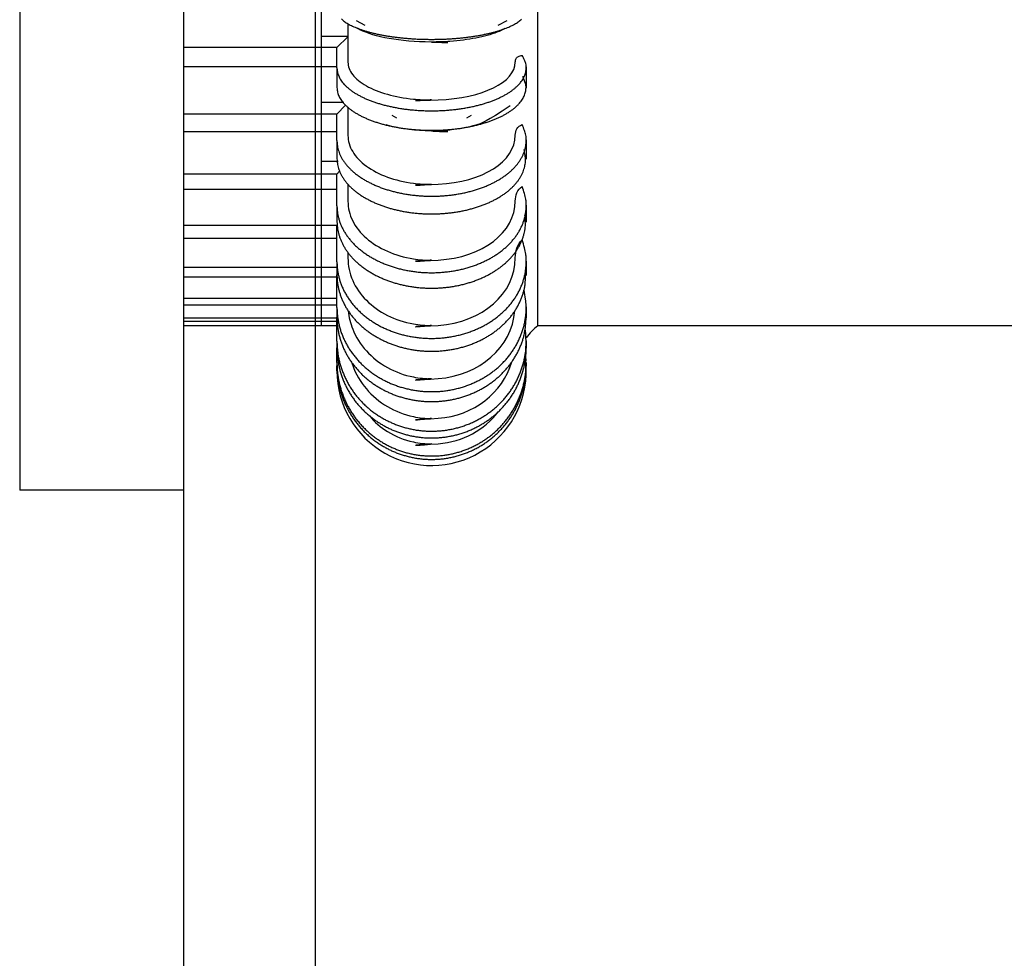
# Model space of a CAD drawing. Extents: x 80 to 1176, y 58 to 1034.
# Drawn here: x 536 to 545, y 565 to 573 of the extents above; entities that cross this region are included whole.
import ezdxf

# ---------------------------------------------------------------- set-up
doc = ezdxf.new("R2010")
doc.units = 0
doc.header["$MEASUREMENT"] = 0
doc.layers.add('6', color=7, linetype='CONTINUOUS')

msp = doc.modelspace()

# ---------------------------------------------------------------- linework, layer by layer
at = {"layer": '6', "color": 7, "linetype": 'Continuous'}
for p, q in [((537.3991, 297.1926), (537.3991, 593.1926)), ((538.5991, 593.1926), (538.5991, 562.2123)), ((538.6591, 570.6926), (538.6591, 579.6926)), ((535.8991, 575.1926), (535.8991, 569.1926)), ((540.6358, 570.6926), (540.6358, 575.1926)), ((539.0581, 573.438), (538.9778, 573.4821)), ((540.3504, 573.4821), (540.2701, 573.438)), ((538.8991, 573.4554), (538.8991, 573.1052)), ((538.8991, 573.3383), (538.6591, 573.3383)), ((538.7991, 573.2387), (538.8991, 573.3356)), ((538.7991, 573.2387), (537.3991, 573.2387)), ((538.7991, 573.0526), (538.7991, 573.2387)), ((538.7991, 573.0605), (537.3991, 573.0605)), ((538.7991, 573.0526), (538.7991, 572.8744)), ((540.5291, 573.0615), (540.5291, 572.8655)), ((538.8618, 572.737), (538.6591, 572.737)), ((538.7991, 572.6284), (538.8774, 572.7111)), ((538.8991, 572.6911), (538.8991, 572.4358)), ((538.7991, 572.6284), (537.3991, 572.6284)), ((538.7991, 572.3874), (538.7991, 572.6284)), ((539.3449, 572.5936), (539.3024, 572.6155)), ((540.0258, 572.6155), (539.9832, 572.5936)), ((538.7991, 572.4666), (537.3991, 572.4666)), ((538.7991, 572.3874), (538.7991, 572.2256)), ((540.5291, 572.3955), (540.5291, 572.2175)), ((538.8099, 572.1961), (538.6591, 572.1961)), ((538.7991, 572.0813), (537.3991, 572.0813)), ((538.7991, 572.0813), (538.8227, 572.1076)), ((538.7991, 571.7914), (538.7991, 572.0813)), ((538.8991, 571.9883), (538.8991, 571.8342)), ((538.7991, 571.9399), (537.3991, 571.9399)), ((538.7991, 571.7914), (538.7991, 571.65)), ((540.5291, 571.7985), (540.5291, 571.6429)), ((538.7991, 571.6108), (537.3991, 571.6108)), ((538.7991, 571.2791), (538.7991, 571.6108)), ((538.7991, 571.4932), (537.3991, 571.4932)), ((538.8991, 571.3645), (538.8991, 571.3153)), ((538.7991, 571.2791), (538.7991, 571.1615)), ((540.5291, 571.2849), (540.5291, 571.1556)), ((538.7991, 571.2284), (537.3991, 571.2284)), ((538.7991, 570.8631), (538.7991, 571.1615)), ((538.7991, 571.1376), (537.3991, 571.1376)), ((538.7991, 570.9437), (537.3991, 570.9437)), ((538.7991, 570.8819), (537.3991, 570.8819)), ((538.7991, 570.8631), (538.7991, 570.7723)), ((540.5291, 570.8677), (540.5291, 570.7678)), ((538.7991, 570.7636), (537.3991, 570.7636)), ((538.7991, 570.7323), (537.3991, 570.7323)), ((538.7991, 570.6926), (537.3991, 570.6926)), ((538.7991, 570.5538), (538.7991, 570.7723)), ((553.8991, 570.6926), (540.6358, 570.6926)), ((538.7991, 570.5538), (538.7991, 570.492)), ((540.5291, 570.5569), (540.5291, 570.4889)), ((538.7991, 570.3587), (538.7991, 570.492)), ((538.7991, 570.3587), (538.7991, 570.3274)), ((540.5291, 570.3602), (540.5291, 570.3258)), ((538.7991, 570.2826), (538.7991, 570.3274)), ((537.3991, 569.1926), (535.8991, 569.1926))]:
    msp.add_line(p, q, dxfattribs=at)
for points in [[(538.8397, 573.4992, 0.020683), (538.8525, 573.4877, 0.018326), (538.867, 573.4764, 0.016098), (538.8832, 573.4652, 0.014273), (538.9011, 573.4543, 0.012621), (538.9206, 573.4435, 0.011286), (538.9418, 573.4331, 0.01009), (538.9645, 573.423, 0.009114), (538.9886, 573.4132, 0.008246), (539.0141, 573.4038, 0.007525), (539.0408, 573.3948, 0.006889), (539.0688, 573.3863, 0.006351), (539.0978, 573.3781, 0.005875), (539.1277, 573.3705, 0.005458), (539.1586, 573.3633, 0.005111), (539.1901, 573.3566, 0.004806), (539.2223, 573.3504, 0.00451), (539.255, 573.3447, 0.004228), (539.288, 573.3395, 0.004082), (539.3215, 573.3347, 0.003907), (539.3559, 573.3304, 0.003755), (539.3912, 573.3265, 0.00372), (539.4274, 573.3231, 0.003648), (539.4645, 573.3201, 0.003611), (539.5022, 573.3176, 0.003567), (539.5406, 573.3156, 0.003545), (539.5794, 573.3142, 0.00352), (539.6186, 573.3133, 0.003517), (539.6582, 573.3129, 0.003514), (539.6978, 573.3131, 0.003527), (539.7375, 573.3139, 0.003545), (539.7771, 573.3152, 0.003576), (539.8165, 573.3171, 0.003617), (539.8555, 573.3195, 0.003667), (539.894, 573.3225, 0.003732), (539.932, 573.326, 0.003803), (539.9692, 573.3301, 0.003897), (540.0056, 573.3346, 0.003992), (540.0411, 573.3396, 0.004115), (540.0756, 573.3451, 0.004233), (540.109, 573.351, 0.0044), (540.1413, 573.3573, 0.004568), (540.1723, 573.3639, 0.004754), (540.2021, 573.3709, 0.004905), (540.2305, 573.3782, 0.005249), (540.2578, 573.3858, 0.005574), (540.2844, 573.3939, 0.005921), (540.3101, 573.4024, 0.00651), (540.3348, 573.4114, 0.007122), (540.3584, 573.4208, 0.007767), (540.3807, 573.4305, 0.00865), (540.4019, 573.4406, 0.009826), (540.4216, 573.4512, 0.010724), (540.4398, 573.4619, 0.011236), (540.4565, 573.4729, 0.013931), (540.4716, 573.4844, 0.019064), (540.4851, 573.4963, 0.017031)], [(538.7991, 573.0526), (538.8, 573.0342, 0.026857), (538.8029, 573.0157, 0.025577), (538.8078, 572.9971, 0.024456), (538.8147, 572.9783, 0.023989), (538.8237, 572.9596, 0.022825), (538.8348, 572.9409, 0.021415), (538.848, 572.9224, 0.019833), (538.8633, 572.9041, 0.018421), (538.8807, 572.8861, 0.016924), (538.9001, 572.8684, 0.015592), (538.9215, 572.8512, 0.01429), (538.9448, 572.8345, 0.013166), (538.9699, 572.8183, 0.012105), (538.9967, 572.8027, 0.011187), (539.0251, 572.7879, 0.010349), (539.055, 572.7737, 0.009618), (539.0863, 572.7603, 0.008957), (539.1187, 572.7477, 0.008363), (539.1522, 572.736, 0.007867), (539.1867, 572.7251, 0.007424), (539.2219, 572.7151, 0.006987), (539.2576, 572.7059, 0.006553), (539.2938, 572.6977, 0.006362), (539.3307, 572.6902, 0.006122), (539.3687, 572.6835, 0.005886), (539.4077, 572.6775, 0.005866), (539.4479, 572.6723, 0.005784), (539.4889, 572.668, 0.005735), (539.5306, 572.6646, 0.005679), (539.5731, 572.6621, 0.005665), (539.616, 572.6605, 0.005644), (539.6592, 572.6599, 0.005655), (539.7026, 572.6603, 0.005668), (539.7461, 572.6616, 0.005706), (539.7893, 572.664, 0.005756), (539.8323, 572.6674, 0.005822), (539.8748, 572.6717, 0.005911), (539.9166, 572.677, 0.006008), (539.9577, 572.6832, 0.006138), (539.9978, 572.6903, 0.006268), (540.0368, 572.6982, 0.006445), (540.0747, 572.7069, 0.006611), (540.1112, 572.7164, 0.006839), (540.1464, 572.7266, 0.007058), (540.1801, 572.7374, 0.007334), (540.2122, 572.7488, 0.007531), (540.2428, 572.7607, 0.008021), (540.2723, 572.7733, 0.008532), (540.3008, 572.7868, 0.009005), (540.3282, 572.801, 0.009832), (540.3543, 572.8159, 0.010709), (540.379, 572.8315, 0.011613), (540.4021, 572.8478, 0.012653), (540.4236, 572.8647, 0.013873), (540.4433, 572.8821, 0.015181), (540.4612, 572.9001, 0.016526), (540.477, 572.9184, 0.018235), (540.4909, 572.9372, 0.020244), (540.5026, 572.9563, 0.021497), (540.5123, 572.9755, 0.021709), (540.5198, 572.9948, 0.025167), (540.525, 573.0145, 0.031089), (540.5278, 573.0346, 0.025154), (540.5291, 573.0535, 0.010341), (540.5291, 573.0706, 0.034349), (540.5248, 573.0919, 0.056398), (540.5124, 573.1238, 0.026338), (540.4928, 573.1651, 0.013562)], [(538.7991, 572.8744), (538.8, 572.8562, 0.026566), (538.8028, 572.8379, 0.025314), (538.8076, 572.8194, 0.024224), (538.8143, 572.8009, 0.023777), (538.8232, 572.7824, 0.022647), (538.834, 572.7639, 0.021273), (538.847, 572.7456, 0.019727), (538.8619, 572.7274, 0.018343), (538.879, 572.7096, 0.016871), (538.8979, 572.6921, 0.01556), (538.9189, 572.675, 0.014273), (538.9417, 572.6583, 0.01316), (538.9664, 572.6423, 0.012107), (538.9927, 572.6268, 0.011194), (539.0206, 572.612, 0.010359), (539.0499, 572.5978, 0.009631), (539.0806, 572.5845, 0.008969), (539.1125, 572.5718, 0.008376), (539.1455, 572.5601, 0.007878), (539.1794, 572.5491, 0.007435), (539.2141, 572.539, 0.006996), (539.2494, 572.5297, 0.006568), (539.285, 572.5214, 0.006358), (539.3214, 572.5138, 0.006092), (539.3587, 572.507, 0.005868), (539.397, 572.5009, 0.005832), (539.4364, 572.4955, 0.00573), (539.4768, 572.491, 0.005688), (539.5179, 572.4873, 0.005635), (539.5597, 572.4845, 0.005613), (539.602, 572.4827, 0.005585), (539.6447, 572.4818, 0.005593), (539.6876, 572.4818, 0.005601), (539.7306, 572.4828, 0.005633), (539.7735, 572.4848, 0.005675), (539.8162, 572.4878, 0.005735), (539.8584, 572.4917, 0.005815), (539.9001, 572.4966, 0.005903), (539.941, 572.5024, 0.006023), (539.9812, 572.509, 0.006145), (540.0202, 572.5165, 0.006305), (540.0582, 572.5248, 0.006455), (540.095, 572.5339, 0.006675), (540.1304, 572.5436, 0.006894), (540.1644, 572.5541, 0.007126), (540.197, 572.565, 0.007293), (540.2279, 572.5766, 0.007762), (540.2576, 572.5887, 0.008195), (540.2863, 572.6016, 0.008634), (540.314, 572.6152, 0.009406), (540.3404, 572.6296, 0.010201), (540.3656, 572.6447, 0.011061), (540.3892, 572.6604, 0.012044), (540.4113, 572.6768, 0.013186), (540.4317, 572.6938, 0.014411), (540.4504, 572.7112, 0.01569), (540.4671, 572.7292, 0.017327), (540.4819, 572.7475, 0.019276), (540.4946, 572.7662, 0.020523), (540.5053, 572.7851, 0.020805), (540.5138, 572.8041, 0.024289), (540.5202, 572.8235, 0.030317), (540.5242, 572.8433, 0.024736), (540.5266, 572.8621, 0.010118), (540.5277, 572.879, 0.034332), (540.5246, 572.9003, 0.057505), (540.5142, 572.9322, 0.027147), (540.4971, 572.9736, 0.014012)], [(538.7991, 572.3875), (538.8, 572.3637, 0.020765), (538.8029, 572.3397, 0.019945), (538.8078, 572.3156, 0.019393), (538.8147, 572.2913, 0.019462), (538.8237, 572.2671, 0.019076), (538.8348, 572.2429, 0.018481), (538.848, 572.2189, 0.017734), (538.8633, 572.1952, 0.017051), (538.8807, 572.1719, 0.016231), (538.9001, 572.149, 0.015449), (538.9215, 572.1267, 0.014616), (538.9448, 572.1051, 0.013852), (538.9699, 572.0841, 0.013083), (538.9967, 572.064, 0.012375), (539.0251, 572.0447, 0.0117), (539.055, 572.0264, 0.011079), (539.0863, 572.0091, 0.010498), (539.1187, 571.9928, 0.009946), (539.1522, 571.9776, 0.009484), (539.1867, 571.9635, 0.009054), (539.2219, 571.9505, 0.00861), (539.2576, 571.9386, 0.008146), (539.2938, 571.9279, 0.00797), (539.3307, 571.9183, 0.00772), (539.3687, 571.9096, 0.007468), (539.4077, 571.9018, 0.007478), (539.4479, 571.8952, 0.007407), (539.4889, 571.8895, 0.00737), (539.5306, 571.8851, 0.00732), (539.5731, 571.8818, 0.007317), (539.616, 571.8798, 0.007301), (539.6592, 571.879, 0.00732), (539.7026, 571.8795, 0.007339), (539.7461, 571.8813, 0.007383), (539.7893, 571.8844, 0.007437), (539.8323, 571.8887, 0.007507), (539.8748, 571.8943, 0.0076), (539.9166, 571.9012, 0.007697), (539.9577, 571.9092, 0.007828), (539.9978, 571.9184, 0.007953), (540.0368, 571.9287, 0.008125), (540.0747, 571.94, 0.008277), (540.1112, 571.9522, 0.008492), (540.1464, 571.9654, 0.008686), (540.1801, 571.9794, 0.008929), (540.2122, 571.9941, 0.009067), (540.2428, 572.0096, 0.009533), (540.2723, 572.0259, 0.009999), (540.3008, 572.0433, 0.010383), (540.3282, 572.0617, 0.011138), (540.3543, 572.081, 0.011883), (540.379, 572.1012, 0.012603), (540.4021, 572.1223, 0.013383), (540.4236, 572.1441, 0.01428), (540.4433, 572.1667, 0.015148), (540.4612, 572.19, 0.015972), (540.477, 572.2138, 0.017015), (540.4909, 572.2381, 0.018233), (540.5026, 572.2628, 0.01866), (540.5123, 572.2877, 0.018248), (540.5198, 572.3127, 0.020526), (540.525, 572.3382, 0.024669), (540.5278, 572.3642, 0.019576), (540.5291, 572.3886, 0.008002), (540.5291, 572.4108, 0.02653), (540.5248, 572.4384, 0.044245), (540.5124, 572.4797, 0.021457), (540.4928, 572.5331, 0.01131)], [(538.7991, 572.2256), (538.7999, 572.2028, 0.019909), (538.8026, 572.1798, 0.01915), (538.8071, 572.1566, 0.018654), (538.8134, 572.1334, 0.018736), (538.8217, 572.1101, 0.018402), (538.8319, 572.0868, 0.017876), (538.8441, 572.0638, 0.017207), (538.8582, 572.0409, 0.016594), (538.8742, 572.0184, 0.015846), (538.8921, 571.9962, 0.015129), (538.9119, 571.9746, 0.014357), (538.9334, 571.9535, 0.013644), (538.9567, 571.933, 0.012918), (538.9816, 571.9133, 0.012249), (539.008, 571.8943, 0.0116), (539.0359, 571.8761, 0.011002), (539.0651, 571.8589, 0.01044), (539.0954, 571.8425, 0.009912), (539.1269, 571.8271, 0.009445), (539.1593, 571.8128, 0.009001), (539.1925, 571.7994, 0.008593), (539.2264, 571.7871, 0.008196), (539.2608, 571.7759, 0.007898), (539.2956, 571.7656, 0.007539), (539.3311, 571.7564, 0.007379), (539.3674, 571.748, 0.007288), (539.4049, 571.7406, 0.007102), (539.4434, 571.734, 0.007118), (539.4826, 571.7285, 0.007091), (539.5226, 571.724, 0.007053), (539.5633, 571.7207, 0.007008), (539.6043, 571.7184, 0.00702), (539.6458, 571.7173, 0.00702), (539.6875, 571.7174, 0.007044), (539.7292, 571.7187, 0.00707), (539.7708, 571.7211, 0.007119), (539.8122, 571.7247, 0.007179), (539.8533, 571.7295, 0.00725), (539.8938, 571.7355, 0.007344), (539.9337, 571.7425, 0.00744), (539.9728, 571.7507, 0.007568), (540.0109, 571.7599, 0.007688), (540.0481, 571.7701, 0.007854), (540.0841, 571.7812, 0.007999), (540.1189, 571.7932, 0.0082), (540.1524, 571.806, 0.008376), (540.1845, 571.8195, 0.008612), (540.2152, 571.8338, 0.008751), (540.2445, 571.8487, 0.009213), (540.2727, 571.8644, 0.009737), (540.3, 571.8811, 0.01015), (540.3263, 571.8986, 0.010859), (540.3513, 571.9171, 0.011585), (540.375, 571.9364, 0.012314), (540.3972, 571.9565, 0.013037), (540.4179, 571.9773, 0.013802), (540.4369, 571.9988, 0.014777), (540.4542, 572.0209, 0.01596), (540.4696, 572.0436, 0.016452), (540.4832, 572.0667, 0.016237), (540.4949, 572.0901, 0.018593), (540.5045, 572.1141, 0.022907), (540.5119, 572.1388, 0.01841), (540.5176, 572.1623, 0.007286), (540.5218, 572.1836, 0.025931), (540.5227, 572.2107, 0.045167), (540.5183, 572.2519, 0.022385), (540.5092, 572.3055, 0.011846)], [(538.7991, 571.7914), (538.8, 571.7628, 0.01727), (538.8029, 571.734, 0.016654), (538.8078, 571.7049, 0.01632), (538.8147, 571.6757, 0.01656), (538.8237, 571.6466, 0.016475), (538.8348, 571.6175, 0.016234), (538.848, 571.5887, 0.015887), (538.8633, 571.5601, 0.015588), (538.8807, 571.5321, 0.015168), (538.9001, 571.5046, 0.014748), (538.9215, 571.4777, 0.014264), (538.9448, 571.4517, 0.013798), (538.9699, 571.4265, 0.013301), (538.9967, 571.4023, 0.012818), (539.0251, 571.3791, 0.012341), (539.055, 571.3571, 0.011876), (539.0863, 571.3362, 0.011428), (539.1187, 571.3166, 0.010975), (539.1522, 571.2983, 0.0106), (539.1867, 571.2813, 0.010232), (539.2219, 571.2657, 0.009831), (539.2576, 571.2515, 0.009384), (539.2938, 571.2386, 0.009256), (539.3307, 571.227, 0.009028), (539.3687, 571.2165, 0.008788), (539.4077, 571.2072, 0.008847), (539.4479, 571.1992, 0.008804), (539.4889, 571.1924, 0.008794), (539.5306, 571.1871, 0.008762), (539.5731, 571.1831, 0.008779), (539.616, 571.1807, 0.008774), (539.6592, 571.1797, 0.008805), (539.7026, 571.1804, 0.008828), (539.7461, 571.1825, 0.008875), (539.7893, 571.1862, 0.008927), (539.8323, 571.1914, 0.008991), (539.8748, 571.1982, 0.009073), (539.9166, 571.2064, 0.009153), (539.9577, 571.2161, 0.009264), (539.9978, 571.2271, 0.00936), (540.0368, 571.2395, 0.009499), (540.0747, 571.253, 0.009607), (540.1112, 571.2678, 0.009772), (540.1464, 571.2837, 0.009905), (540.1801, 571.3005, 0.010077), (540.2122, 571.3182, 0.010122), (540.2428, 571.3368, 0.010513), (540.2723, 571.3565, 0.010884), (540.3008, 571.3774, 0.011139), (540.3282, 571.3995, 0.011769), (540.3543, 571.4227, 0.01234), (540.379, 571.447, 0.012856), (540.4021, 571.4724, 0.013383), (540.4236, 571.4987, 0.013997), (540.4433, 571.5259, 0.01453), (540.4612, 571.5538, 0.014999), (540.477, 571.5825, 0.01563), (540.4909, 571.6117, 0.016402), (540.5026, 571.6414, 0.016443), (540.5123, 571.6714, 0.015807), (540.5198, 571.7015, 0.017511), (540.525, 571.7321, 0.020766), (540.5278, 571.7634, 0.01633), (540.5291, 571.7928, 0.006658), (540.5291, 571.8194, 0.022054), (540.5248, 571.8527, 0.037046), (540.5124, 571.9024, 0.018294), (540.4928, 571.9666, 0.009757)], [(538.7991, 571.65), (538.7999, 571.623, 0.016225), (538.8025, 571.5959, 0.015671), (538.8068, 571.5686, 0.015385), (538.8129, 571.5411, 0.015612), (538.8209, 571.5136, 0.015554), (538.8307, 571.4862, 0.015361), (538.8424, 571.4589, 0.015074), (538.8559, 571.4319, 0.014831), (538.8713, 571.4053, 0.014476), (538.8885, 571.3791, 0.014122), (538.9076, 571.3534, 0.013703), (538.9283, 571.3284, 0.0133), (538.9507, 571.304, 0.012861), (538.9747, 571.2805, 0.012435), (539.0002, 571.2578, 0.012001), (539.0271, 571.2361, 0.011577), (539.0554, 571.2154, 0.011169), (539.0848, 571.1957, 0.010765), (539.1153, 571.1772, 0.010391), (539.1467, 571.1598, 0.010011), (539.179, 571.1436, 0.009684), (539.2119, 571.1285, 0.009358), (539.2455, 571.1147, 0.009045), (539.2795, 571.1021, 0.008668), (539.3139, 571.0907, 0.008572), (539.3491, 571.0803, 0.00845), (539.3853, 571.071, 0.008241), (539.4225, 571.0626, 0.008309), (539.4606, 571.0555, 0.008304), (539.4994, 571.0495, 0.008281), (539.5389, 571.0448, 0.008244), (539.579, 571.0413, 0.008268), (539.6194, 571.0391, 0.008269), (539.6602, 571.0383, 0.008294), (539.7011, 571.0389, 0.008313), (539.742, 571.0408, 0.008356), (539.7827, 571.0441, 0.008401), (539.8233, 571.0488, 0.008457), (539.8634, 571.0548, 0.008526), (539.903, 571.0621, 0.008594), (539.942, 571.0708, 0.00869), (539.9801, 571.0806, 0.008776), (540.0174, 571.0917, 0.008889), (540.0537, 571.1039, 0.008973), (540.0888, 571.1171, 0.009128), (540.1228, 571.1314, 0.009265), (540.1555, 571.1466, 0.009373), (540.1869, 571.1627, 0.009393), (540.2168, 571.1795, 0.009728), (540.2455, 571.1971, 0.009987), (540.2732, 571.2157, 0.010266), (540.3, 571.2354, 0.010808), (540.3257, 571.2561, 0.011265), (540.3503, 571.2779, 0.011797), (540.3736, 571.3006, 0.012273), (540.3955, 571.3243, 0.012733), (540.4159, 571.3488, 0.013351), (540.4347, 571.3741, 0.014161), (540.4519, 571.4002, 0.014303), (540.4673, 571.4268, 0.013864), (540.4809, 571.4538, 0.015655), (540.4927, 571.4817, 0.019057), (540.5024, 571.5106, 0.015069), (540.5104, 571.5381, 0.005805), (540.5166, 571.5631, 0.0212), (540.5203, 571.5952, 0.037031), (540.5203, 571.6444, 0.018517), (540.517, 571.7086, 0.009858)], [(538.7991, 571.2791), (538.8, 571.2464, 0.015098), (538.8029, 571.2134, 0.01459), (538.8078, 571.1801, 0.014358), (538.8147, 571.1468, 0.014656), (538.8237, 571.1134, 0.014702), (538.8348, 571.0801, 0.014626), (538.848, 571.0471, 0.01448), (538.8633, 571.0145, 0.014382), (538.8807, 570.9824, 0.014187), (538.9001, 570.9509, 0.013986), (538.9215, 570.9202, 0.013728), (538.9448, 570.8904, 0.01347), (538.9699, 570.8616, 0.013178), (538.9967, 570.8339, 0.012876), (539.0251, 570.8074, 0.012571), (539.055, 570.7821, 0.012253), (539.0863, 570.7583, 0.011941), (539.1187, 570.7359, 0.011598), (539.1522, 570.7149, 0.011325), (539.1867, 570.6955, 0.011038), (539.2219, 570.6776, 0.010705), (539.2576, 570.6613, 0.010299), (539.2938, 570.6466, 0.010236), (539.3307, 570.6333, 0.010049), (539.3687, 570.6214, 0.00984), (539.4077, 570.6107, 0.009956), (539.4479, 570.6015, 0.009954), (539.4889, 570.5938, 0.00998), (539.5306, 570.5877, 0.009975), (539.5731, 570.5832, 0.010018), (539.616, 570.5804, 0.010029), (539.6592, 570.5793, 0.010072), (539.7026, 570.58, 0.010099), (539.7461, 570.5824, 0.010147), (539.7893, 570.5867, 0.01019), (539.8323, 570.5926, 0.010241), (539.8748, 570.6004, 0.010301), (539.9166, 570.6098, 0.010354), (539.9577, 570.6208, 0.010429), (539.9978, 570.6335, 0.010482), (540.0368, 570.6476, 0.01057), (540.0747, 570.6632, 0.010617), (540.1112, 570.6801, 0.010715), (540.1464, 570.6982, 0.010771), (540.1801, 570.7174, 0.010857), (540.2122, 570.7377, 0.010803), (540.2428, 570.759, 0.011103), (540.2723, 570.7815, 0.01137), (540.3008, 570.8054, 0.0115), (540.3282, 570.8307, 0.012004), (540.3543, 570.8573, 0.01242), (540.379, 570.8851, 0.012767), (540.4021, 570.9141, 0.013102), (540.4236, 570.9442, 0.013513), (540.4433, 570.9753, 0.013823), (540.4612, 571.0073, 0.014074), (540.477, 571.04, 0.014463), (540.4909, 571.0735, 0.014986), (540.5026, 571.1075, 0.014842), (540.5123, 571.1418, 0.014129), (540.5198, 571.1762, 0.01552), (540.525, 571.2112, 0.018272), (540.5278, 571.247, 0.014299), (540.5291, 571.2807, 0.005821), (540.5291, 571.3112, 0.019275), (540.5248, 571.3492, 0.032502), (540.5124, 571.4061, 0.016209), (540.4928, 571.4796, 0.008701)], [(538.7991, 571.1615), (538.7999, 571.1311, 0.013977), (538.8024, 571.1006, 0.013529), (538.8066, 571.0697, 0.013335), (538.8125, 571.0387, 0.013602), (538.8202, 571.0077, 0.013653), (538.8298, 570.9768, 0.013604), (538.8411, 570.946, 0.013494), (538.8543, 570.9155, 0.013429), (538.8693, 570.8854, 0.013279), (538.886, 570.8558, 0.013126), (538.9045, 570.8267, 0.012919), (538.9247, 570.7983, 0.012715), (538.9465, 570.7708, 0.012475), (538.9699, 570.744, 0.01223), (538.9947, 570.7183, 0.011969), (539.021, 570.6935, 0.011699), (539.0485, 570.6699, 0.011434), (539.0772, 570.6474, 0.011156), (539.107, 570.6262, 0.01089), (539.1378, 570.6062, 0.010597), (539.1694, 570.5875, 0.010362), (539.2017, 570.5701, 0.010115), (539.2346, 570.5541, 0.009838), (539.268, 570.5394, 0.009489), (539.3017, 570.5261, 0.009445), (539.3361, 570.514, 0.009315), (539.3714, 570.503, 0.009129), (539.4077, 570.4931, 0.009239), (539.445, 570.4846, 0.009253), (539.4829, 570.4772, 0.009267), (539.5216, 570.4713, 0.009256), (539.5609, 570.4667, 0.009296), (539.6006, 570.4636, 0.009306), (539.6406, 570.462, 0.009341), (539.6809, 570.4619, 0.009361), (539.7213, 570.4632, 0.009401), (539.7615, 570.4662, 0.009435), (539.8017, 570.4706, 0.009478), (539.8415, 570.4766, 0.009525), (539.8808, 570.484, 0.009569), (539.9196, 570.493, 0.00963), (539.9577, 570.5033, 0.009676), (539.995, 570.515, 0.009745), (540.0313, 570.5279, 0.009785), (540.0667, 570.5422, 0.009871), (540.101, 570.5575, 0.009923), (540.134, 570.574, 0.009989), (540.1658, 570.5915, 0.010001), (540.1963, 570.6099, 0.010131), (540.2255, 570.6291, 0.010141), (540.2535, 570.6493, 0.010397), (540.2805, 570.6706, 0.01075), (540.3066, 570.6931, 0.010949), (540.3318, 570.7168, 0.011388), (540.3558, 570.7417, 0.01173), (540.3785, 570.7675, 0.011985), (540.3999, 570.7944, 0.012383), (540.4198, 570.8222, 0.012983), (540.4382, 570.851, 0.012938), (540.4549, 570.8804, 0.01239), (540.47, 570.9104, 0.013859), (540.4833, 570.9414, 0.016728), (540.4947, 570.9738, 0.013065), (540.5044, 571.0045, 0.004932), (540.5122, 571.0325, 0.018333), (540.518, 571.0687, 0.031897), (540.5214, 571.1244, 0.015927), (540.5226, 571.1974, 0.00848)], [(538.7991, 570.8631), (538.8, 570.828, 0.013336), (538.8027, 570.7927, 0.012909), (538.8073, 570.757, 0.012741), (538.8139, 570.7212, 0.013045), (538.8224, 570.6854, 0.013148), (538.8329, 570.6498, 0.01316), (538.8454, 570.6143, 0.013123), (538.8599, 570.5792, 0.013138), (538.8764, 570.5447, 0.013079), (538.8948, 570.5107, 0.013016), (538.9151, 570.4776, 0.012908), (538.9372, 570.4453, 0.012798), (538.9611, 570.414, 0.012658), (538.9866, 570.3839, 0.012501), (539.0138, 570.355, 0.012337), (539.0423, 570.3273, 0.01215), (539.0722, 570.3011, 0.011963), (539.1032, 570.2763, 0.011738), (539.1354, 570.2531, 0.011563), (539.1685, 570.2314, 0.011357), (539.2024, 570.2114, 0.011123), (539.2369, 570.1929, 0.010831), (539.2719, 570.1762, 0.010743), (539.3074, 570.161, 0.010506), (539.3437, 570.1472, 0.010421), (539.3809, 570.1349, 0.010516), (539.4193, 570.1239, 0.010458), (539.4586, 570.1145, 0.010579), (539.4988, 570.1066, 0.010639), (539.5396, 570.1004, 0.010686), (539.581, 570.096, 0.0107), (539.6228, 570.0933, 0.010766), (539.665, 570.0924, 0.010798), (539.7073, 570.0934, 0.010843), (539.7496, 570.0962, 0.010872), (539.7917, 570.1008, 0.01091), (539.8335, 570.1074, 0.010942), (539.8749, 570.1156, 0.010966), (539.9156, 570.1257, 0.011001), (539.9556, 570.1375, 0.011015), (539.9947, 570.151, 0.011044), (540.0329, 570.166, 0.01103), (540.0699, 570.1825, 0.011075), (540.1057, 570.2004, 0.011081), (540.1401, 570.2197, 0.011061), (540.1732, 570.24, 0.010963), (540.2047, 570.2615, 0.011088), (540.2349, 570.2841, 0.011042), (540.264, 570.3079, 0.011143), (540.292, 570.333, 0.011442), (540.319, 570.3597, 0.011581), (540.3449, 570.3877, 0.011891), (540.3695, 570.4171, 0.012151), (540.3926, 570.4477, 0.012401), (540.4142, 570.4795, 0.012561), (540.4343, 570.5123, 0.012717), (540.4525, 570.5462, 0.012992), (540.469, 570.5809, 0.013403), (540.4835, 570.6165, 0.013197), (540.4961, 570.6525, 0.012514), (540.5068, 570.6889, 0.013759), (540.5153, 570.7261, 0.01626), (540.5216, 570.7645, 0.012662), (540.5262, 570.8007, 0.005013), (540.5294, 570.8336, 0.017276), (540.529, 570.8751, 0.029445), (540.5227, 570.9379, 0.014732), (540.5111, 571.0195, 0.007903)], [(538.7991, 570.7723), (538.7999, 570.7394, 0.012479), (538.8023, 570.7063, 0.012095), (538.8063, 570.6729, 0.01195), (538.8121, 570.6393, 0.012223), (538.8195, 570.6057, 0.01232), (538.8287, 570.5722, 0.012338), (538.8397, 570.5388, 0.012314), (538.8525, 570.5057, 0.012339), (538.867, 570.473, 0.012297), (538.8832, 570.4408, 0.012255), (538.9011, 570.4092, 0.012171), (538.9206, 570.3783, 0.012089), (538.9418, 570.3483, 0.011976), (538.9645, 570.3191, 0.011854), (538.9886, 570.2909, 0.011716), (539.0141, 570.2638, 0.011561), (539.0408, 570.2379, 0.011409), (539.0688, 570.2132, 0.011234), (539.0978, 570.1897, 0.011064), (539.1277, 570.1676, 0.010856), (539.1586, 570.1469, 0.010705), (539.1901, 570.1276, 0.010531), (539.2223, 570.1097, 0.01031), (539.255, 570.0932, 0.01002), (539.288, 570.0783, 0.010003), (539.3215, 570.0646, 0.009856), (539.3559, 570.0522, 0.009728), (539.3912, 570.0409, 0.009859), (539.4274, 570.031, 0.009871), (539.4645, 570.0224, 0.00994), (539.5022, 570.0152, 0.00997), (539.5406, 570.0095, 0.010026), (539.5794, 570.0053, 0.010046), (539.6186, 570.0027, 0.010099), (539.6582, 570.0016, 0.010125), (539.6978, 570.0022, 0.010167), (539.7375, 570.0044, 0.010193), (539.7771, 570.0082, 0.010227), (539.8165, 570.0137, 0.010255), (539.8555, 570.0207, 0.010279), (539.894, 570.0294, 0.010308), (539.932, 570.0395, 0.010321), (539.9692, 570.0512, 0.010351), (540.0056, 570.0642, 0.010355), (540.0411, 570.0787, 0.010379), (540.0756, 570.0944, 0.010358), (540.109, 570.1114, 0.010394), (540.1413, 570.1295, 0.010396), (540.1723, 570.1487, 0.010369), (540.2021, 570.1688, 0.010238), (540.2305, 570.1898, 0.010426), (540.2578, 570.2119, 0.010508), (540.2844, 570.2352, 0.010526), (540.3101, 570.2598, 0.010881), (540.3348, 570.2856, 0.011087), (540.3584, 570.3126, 0.011229), (540.3807, 570.3408, 0.011501), (540.4019, 570.37, 0.011957), (540.4216, 570.4003, 0.011803), (540.4398, 570.4314, 0.011213), (540.4565, 570.4631, 0.012477), (540.4716, 570.4961, 0.014993), (540.4851, 570.5306, 0.011601), (540.4967, 570.5634, 0.004287), (540.5064, 570.5935, 0.016286), (540.5147, 570.6325, 0.028266), (540.5223, 570.693, 0.014065), (540.5291, 570.7723, 0.007475)], [(538.7991, 570.5538), (538.7999, 570.5171, 0.012229), (538.8025, 570.4802, 0.01185), (538.807, 570.4429, 0.011714), (538.8132, 570.4055, 0.012011), (538.8214, 570.368, 0.012138), (538.8315, 570.3307, 0.012188), (538.8435, 570.2936, 0.012203), (538.8574, 570.2569, 0.012271), (538.8732, 570.2206, 0.012279), (538.8909, 570.185, 0.012288), (538.9104, 570.1501, 0.012261), (538.9316, 570.1162, 0.012233), (538.9546, 570.0832, 0.01218), (538.9792, 570.0513, 0.012112), (539.0053, 570.0207, 0.012035), (539.0328, 569.9914, 0.011933), (539.0616, 569.9635, 0.011835), (539.0917, 569.937, 0.011698), (539.1228, 569.9121, 0.011589), (539.1548, 569.8888, 0.011433), (539.1877, 569.8671, 0.011299), (539.2213, 569.8471, 0.011118), (539.2554, 569.8287, 0.010996), (539.29, 569.812, 0.010738), (539.3251, 569.7969, 0.010773), (539.361, 569.7833, 0.010825), (539.398, 569.771, 0.010723), (539.436, 569.7602, 0.010925), (539.4749, 569.7511, 0.011038), (539.5145, 569.7435, 0.011098), (539.5547, 569.7377, 0.011126), (539.5954, 569.7337, 0.011216), (539.6365, 569.7316, 0.011259), (539.6779, 569.7312, 0.011311), (539.7193, 569.7328, 0.011337), (539.7607, 569.7363, 0.011373), (539.8019, 569.7416, 0.011392), (539.8428, 569.7489, 0.011403), (539.8832, 569.758, 0.011411), (539.923, 569.7688, 0.011398), (539.962, 569.7815, 0.011397), (540.0002, 569.7958, 0.011363), (540.0374, 569.8117, 0.011346), (540.0735, 569.8291, 0.011277), (540.1084, 569.848, 0.011262), (540.1421, 569.8682, 0.011205), (540.1744, 569.8896, 0.011127), (540.2054, 569.9121, 0.010924), (540.2349, 569.9357, 0.011075), (540.2633, 569.9605, 0.011137), (540.2908, 569.9868, 0.011083), (540.3173, 570.0145, 0.011382), (540.3428, 570.0438, 0.011581), (540.367, 570.0743, 0.01175), (540.3898, 570.1062, 0.011833), (540.4112, 570.1392, 0.01193), (540.4311, 570.1734, 0.012136), (540.4493, 570.2087, 0.012482), (540.4657, 570.2449, 0.012236), (540.4804, 570.2817, 0.011561), (540.4932, 570.3191, 0.01271), (540.5041, 570.3575, 0.015043), (540.5129, 570.3973, 0.011648), (540.52, 570.435, 0.004503), (540.5254, 570.4693, 0.015998), (540.528, 570.513, 0.027362), (540.5264, 570.5797, 0.01366), (540.5209, 570.6666, 0.007308)], [(538.7991, 570.492), (538.7999, 570.4566, 0.011774), (538.8023, 570.421, 0.011417), (538.8064, 570.3851, 0.011292), (538.8122, 570.349, 0.01157), (538.8198, 570.3129, 0.01169), (538.8292, 570.2769, 0.01174), (538.8403, 570.2411, 0.011757), (538.8532, 570.2055, 0.011825), (538.8679, 570.1704, 0.011837), (538.8843, 570.1358, 0.011851), (538.9025, 570.1019, 0.011831), (538.9223, 570.0688, 0.011812), (538.9437, 570.0366, 0.011768), (538.9667, 570.0053, 0.011713), (538.9911, 569.9752, 0.011647), (539.0169, 569.9462, 0.011558), (539.044, 569.9184, 0.011474), (539.0722, 569.892, 0.011362), (539.1016, 569.867, 0.011255), (539.1318, 569.8435, 0.011102), (539.163, 569.8214, 0.011007), (539.1948, 569.8009, 0.010881), (539.2274, 569.7819, 0.010704), (539.2603, 569.7644, 0.01044), (539.2936, 569.7486, 0.010483), (539.3275, 569.7342, 0.010395), (539.3623, 569.721, 0.010283), (539.398, 569.7092, 0.010469), (539.4346, 569.6988, 0.010534), (539.472, 569.6898, 0.010622), (539.5101, 569.6825, 0.01067), (539.5489, 569.6766, 0.010753), (539.5881, 569.6725, 0.010792), (539.6276, 569.67, 0.010856), (539.6675, 569.6693, 0.010887), (539.7074, 569.6703, 0.010932), (539.7474, 569.6732, 0.010955), (539.7872, 569.6777, 0.01098), (539.8267, 569.684, 0.010994), (539.8659, 569.692, 0.010998), (539.9045, 569.7018, 0.011003), (539.9425, 569.7131, 0.010986), (539.9798, 569.7261, 0.010981), (540.0162, 569.7406, 0.010943), (540.0517, 569.7565, 0.010926), (540.0861, 569.7739, 0.010862), (540.1194, 569.7925, 0.01084), (540.1515, 569.8123, 0.010774), (540.1823, 569.8333, 0.010716), (540.2118, 569.8552, 0.010536), (540.24, 569.8782, 0.010683), (540.2672, 569.9023, 0.010798), (540.2936, 569.9278, 0.010782), (540.3191, 569.9547, 0.011085), (540.3435, 569.983, 0.011248), (540.3667, 570.0124, 0.01132), (540.3887, 570.0431, 0.01152), (540.4094, 570.075, 0.011909), (540.4285, 570.1079, 0.011691), (540.4462, 570.1417, 0.011049), (540.4622, 570.1761, 0.01222), (540.4765, 570.2119, 0.014584), (540.4892, 570.2492, 0.011236), (540.5, 570.2847, 0.004172), (540.5089, 570.3171, 0.015655), (540.5162, 570.3592, 0.026957), (540.522, 570.4241, 0.01337), (540.5264, 570.5094, 0.007103)], [(538.7991, 570.3587), (538.7999, 570.3213, 0.011556), (538.8024, 570.2836, 0.011205), (538.8067, 570.2456, 0.011087), (538.8127, 570.2074, 0.011375), (538.8206, 570.1692, 0.011508), (538.8303, 570.1311, 0.011574), (538.8419, 570.0933, 0.011613), (538.8553, 570.0557, 0.011704), (538.8705, 570.0187, 0.011743), (538.8876, 569.9822, 0.011785), (538.9064, 569.9465, 0.011797), (538.9269, 569.9117, 0.01181), (538.9491, 569.8778, 0.011803), (538.9728, 569.845, 0.011781), (538.9981, 569.8135, 0.011752), (539.0248, 569.7832, 0.011697), (539.0527, 569.7543, 0.011649), (539.0819, 569.7268, 0.011566), (539.1121, 569.7009, 0.011497), (539.1433, 569.6765, 0.011376), (539.1753, 569.6538, 0.011303), (539.208, 569.6327, 0.011191), (539.2413, 569.6133, 0.011057), (539.2751, 569.5956, 0.010806), (539.3092, 569.5795, 0.010894), (539.3441, 569.5649, 0.0109), (539.38, 569.5517, 0.010794), (539.4168, 569.54, 0.011029), (539.4546, 569.5298, 0.011155), (539.4931, 569.5212, 0.011241), (539.5323, 569.5143, 0.011289), (539.572, 569.5092, 0.011393), (539.6122, 569.5059, 0.011446), (539.6527, 569.5044, 0.01151), (539.6933, 569.5048, 0.011541), (539.734, 569.5071, 0.01158), (539.7746, 569.5113, 0.011596), (539.815, 569.5174, 0.011605), (539.855, 569.5254, 0.011603), (539.8945, 569.5352, 0.011581), (539.9334, 569.5468, 0.011564), (539.9716, 569.5601, 0.011518), (540.0088, 569.5751, 0.011477), (540.0451, 569.5917, 0.011388), (540.0804, 569.6098, 0.011353), (540.1145, 569.6293, 0.011279), (540.1473, 569.6501, 0.011162), (540.1789, 569.6721, 0.010966), (540.209, 569.6952, 0.011011), (540.2379, 569.7193, 0.010894), (540.2657, 569.7449, 0.010871), (540.2927, 569.7717, 0.011062), (540.3186, 569.8002, 0.011117), (540.3436, 569.83, 0.011312), (540.3673, 569.8612, 0.0114), (540.3898, 569.8937, 0.011442), (540.4108, 569.9274, 0.011599), (540.4303, 569.9623, 0.011924), (540.4483, 569.9982, 0.011661), (540.4646, 570.035, 0.010989), (540.4791, 570.0723, 0.012087), (540.4919, 570.1109, 0.01433), (540.5027, 570.151, 0.011043), (540.5119, 570.1891, 0.004181), (540.5191, 570.2238, 0.015248), (540.5242, 570.2684, 0.026119), (540.5266, 570.337, 0.012989), (540.5263, 570.4266, 0.006925)], [(540.5234, 570.3982), (540.5238, 570.4013, 0.000995), (540.5242, 570.4045, 0.000996), (540.5245, 570.4076, 0.000997), (540.5248, 570.4107, 0.000996), (540.5252, 570.4139, 0.000996), (540.5255, 570.417, 0.000995), (540.5258, 570.4201, 0.000995), (540.526, 570.4233, 0.000995), (540.5263, 570.4264, 0.000995), (540.5266, 570.4295, 0.000994), (540.5268, 570.4326, 0.000994), (540.5271, 570.4358, 0.000993), (540.5273, 570.4389, 0.000993), (540.5275, 570.442, 0.000995), (540.5277, 570.4452, 0.000992), (540.5279, 570.4483, 0.000986), (540.528, 570.4514, 0.000994), (540.5282, 570.4545, 0.001013), (540.5283, 570.4577, 0.000984), (540.5285, 570.4608, 0.000919), (540.5286, 570.4639, 0.001013), (540.5287, 570.467, 0.001206), (540.5288, 570.4703, 0.000917), (540.5289, 570.4733, 0.000318), (540.5289, 570.476, 0.00129), (540.529, 570.4795, 0.002217), (540.529, 570.4849, 0.001086), (540.5291, 570.492, 0.000576)], [(538.7991, 570.3274), (538.7999, 570.2908, 0.011297), (538.8023, 570.2539, 0.010959), (538.8064, 570.2168, 0.010846), (538.8121, 570.1794, 0.011122), (538.8197, 570.1421, 0.011251), (538.8289, 570.1048, 0.011316), (538.84, 570.0677, 0.011354), (538.8528, 570.0309, 0.011443), (538.8674, 569.9945, 0.011482), (538.8837, 569.9587, 0.011526), (538.9018, 569.9236, 0.01154), (538.9214, 569.8893, 0.011556), (538.9427, 569.8559, 0.011551), (538.9655, 569.8235, 0.011535), (538.9898, 569.7922, 0.01151), (539.0154, 569.7621, 0.011462), (539.0424, 569.7334, 0.01142), (539.0704, 569.706, 0.011348), (539.0996, 569.68, 0.011281), (539.1297, 569.6555, 0.011166), (539.1607, 569.6326, 0.011108), (539.1924, 569.6112, 0.011016), (539.2248, 569.5914, 0.01087), (539.2576, 569.5732, 0.010636), (539.2907, 569.5567, 0.010701), (539.3244, 569.5416, 0.010623), (539.359, 569.5279, 0.010539), (539.3945, 569.5156, 0.010745), (539.4309, 569.5047, 0.010822), (539.4681, 569.4952, 0.010937), (539.5061, 569.4874, 0.011005), (539.5446, 569.4812, 0.011102), (539.5836, 569.4767, 0.011151), (539.623, 569.474, 0.011226), (539.6627, 569.473, 0.011263), (539.7025, 569.4739, 0.01131), (539.7423, 569.4765, 0.011331), (539.782, 569.481, 0.011351), (539.8215, 569.4873, 0.011356), (539.8605, 569.4954, 0.011349), (539.8991, 569.5052, 0.011337), (539.9371, 569.5167, 0.011301), (539.9744, 569.5299, 0.011275), (540.0108, 569.5447, 0.011215), (540.0463, 569.561, 0.01117), (540.0807, 569.5787, 0.011074), (540.1141, 569.5978, 0.011027), (540.1463, 569.6181, 0.01094), (540.1772, 569.6396, 0.010833), (540.2068, 569.6621, 0.010612), (540.2351, 569.6857, 0.010723), (540.2624, 569.7104, 0.010761), (540.2889, 569.7366, 0.010695), (540.3145, 569.7642, 0.010962), (540.339, 569.7932, 0.011078), (540.3625, 569.8234, 0.011116), (540.3846, 569.8549, 0.011277), (540.4055, 569.8877, 0.011621), (540.425, 569.9216, 0.01137), (540.4429, 569.9563, 0.010716), (540.4593, 569.9918, 0.011825), (540.474, 570.0286, 0.014083), (540.4871, 570.0671, 0.010815), (540.4983, 570.1037, 0.003995), (540.5076, 570.1372, 0.015054), (540.5154, 570.1807, 0.025868), (540.5222, 570.2479, 0.012805), (540.5278, 570.3362, 0.006797)], [(540.5234, 570.23), (540.5238, 570.2332, 0.000959), (540.5242, 570.2365, 0.000961), (540.5245, 570.2397, 0.000961), (540.5248, 570.243, 0.00096), (540.5252, 570.2462, 0.00096), (540.5255, 570.2495, 0.000959), (540.5258, 570.2527, 0.000959), (540.526, 570.256, 0.000959), (540.5263, 570.2593, 0.000958), (540.5266, 570.2625, 0.000958), (540.5268, 570.2658, 0.000958), (540.5271, 570.269, 0.000957), (540.5273, 570.2723, 0.000957), (540.5275, 570.2755, 0.000958), (540.5277, 570.2788, 0.000956), (540.5279, 570.282, 0.000949), (540.528, 570.2853, 0.000957), (540.5282, 570.2885, 0.000976), (540.5283, 570.2918, 0.000948), (540.5285, 570.295, 0.000885), (540.5286, 570.2982, 0.000976), (540.5287, 570.3015, 0.001162), (540.5288, 570.3048, 0.000883), (540.5289, 570.308, 0.000306), (540.5289, 570.3108, 0.001242), (540.529, 570.3144, 0.002135), (540.529, 570.32, 0.001045), (540.5291, 570.3274, 0.000555)]]:
    msp.add_lwpolyline(points, format="xyb", dxfattribs=at)
for points in [[(538.8995, 573.1049), (538.8995, 573.1049), (538.8995, 573.1049), (538.8995, 573.1049), (538.8994, 573.1049), (538.8994, 573.1049), (538.8994, 573.105), (538.8994, 573.105), (538.8993, 573.105), (538.8993, 573.105), (538.8993, 573.105), (538.8993, 573.105), (538.8993, 573.1051), (538.8992, 573.1051), (538.8992, 573.1051), (538.8992, 573.1051), (538.8992, 573.1051), (538.8991, 573.1051), (538.8991, 573.1052)], [(538.7991, 571.6108), (538.7992, 571.6108), (538.7992, 571.6109), (538.7993, 571.611), (538.7994, 571.6111), (538.7995, 571.6112), (538.7996, 571.6113), (538.7996, 571.6114), (538.7997, 571.6115), (538.7998, 571.6116), (538.7999, 571.6117), (538.8, 571.6118), (538.8, 571.6119), (538.8001, 571.612), (538.8002, 571.6121), (538.8003, 571.6121), (538.8004, 571.6122), (538.8005, 571.6124), (538.8007, 571.6126)], [(538.8996, 571.3143), (538.8995, 571.3144), (538.8995, 571.3144), (538.8995, 571.3144), (538.8995, 571.3145), (538.8994, 571.3145), (538.8994, 571.3146), (538.8994, 571.3146), (538.8994, 571.3146), (538.8993, 571.3147), (538.8993, 571.3147), (538.8993, 571.3147), (538.8993, 571.3148), (538.8992, 571.3148), (538.8992, 571.3148), (538.8992, 571.3149), (538.8992, 571.3149), (538.8991, 571.315), (538.8991, 571.3151)]]:
    msp.add_lwpolyline(points, dxfattribs=at)
for centre, radius, start, end in [((540.9391, 570.2826), 0.51, 126.49377, 143.62437), ((539.6641, 570.2826), 0.865, 180, 1.49332)]:
    msp.add_arc(centre, radius, start, end, dxfattribs=at)
for points, knots in [([(540.3329, 573.4107), (540.312, 573.399), (540.288, 573.3878), (540.2078, 573.3567), (540.142, 573.3385), (539.9967, 573.3103), (539.9152, 573.2999), (539.777, 573.2903), (539.7205, 573.2884), (539.6641, 573.2884), (539.6611, 573.2868), (540.0348, 573.2786), (539.3296, 573.2957), (539.1036, 573.3444), (538.9863, 573.4141)], [0.161376, 0.161376, 0.161376, 0.161376, 0.215009, 0.215009, 0.322478, 0.322478, 0.429905, 0.429905, 0.500195, 0.500195, 0.500195, 1.015649, 1.015649, 1.344104, 1.344104, 1.344104, 1.344104]), ([(540.4291, 573.1052), (540.4291, 573.112), (540.4304, 573.1241), (540.4358, 573.1384), (540.4447, 573.1496), (540.4569, 573.1577), (540.4724, 573.163), (540.4855, 573.1647), (540.4928, 573.1651)], [0, 0, 0, 0, 0.166667, 0.333333, 0.5, 0.666667, 0.833333, 1, 1, 1, 1]), ([(538.8995, 573.1049), (538.8992, 573.0657), (538.9142, 573.0264), (538.9713, 572.9533), (539.0141, 572.9185), (539.1215, 572.858), (539.1874, 572.8316), (539.3328, 572.7906), (539.4144, 572.7756), (539.5522, 572.7617), (539.6082, 572.7589), (539.6641, 572.7589), (539.6671, 572.7603), (539.2967, 572.7449), (540.1296, 572.7743), (540.4291, 572.9222), (540.4291, 573.1052)], [0, 0, 0, 0, 0.107509, 0.107509, 0.215015, 0.215015, 0.322487, 0.322487, 0.429917, 0.429917, 0.499575, 0.499575, 0.499575, 1.012675, 1.012675, 1.499575, 1.499575, 1.499575, 1.499575]), ([(540.3821, 572.7037), (540.164, 572.5589), (540.1182, 572.5423), (539.9967, 572.5077), (539.9152, 572.4925), (539.777, 572.4784), (539.7205, 572.4755), (539.6641, 572.4755), (539.6611, 572.474), (540.0347, 572.4613), (539.4717, 572.4813), (539.3507, 572.5003), (539.2477, 572.5302)], [0.2501863, 0.2501863, 0.2501863, 0.2501863, 0.3224876, 0.3224876, 0.4299179, 0.4299179, 0.5002098, 0.5002098, 0.5002098, 1.0156233, 1.0156233, 1.1739889, 1.1739889, 1.1739889, 1.1739889]), ([(540.4291, 572.4356), (540.4291, 572.4595), (540.4341, 572.4797), (540.4546, 572.5131), (540.4716, 572.5254), (540.4928, 572.5331)], [0, 0, 0, 0, 0.464668, 0.464668, 1, 1, 1, 1]), ([(538.8995, 572.4352), (538.8992, 572.3845), (538.9142, 572.3336), (538.9713, 572.2388), (539.0142, 572.1937), (539.1215, 572.1153), (539.1874, 572.081), (539.3329, 572.028), (539.4144, 572.0085), (539.5522, 571.9905), (539.6082, 571.9869), (539.6641, 571.9869), (539.6671, 571.9881), (539.2968, 571.9687), (540.1296, 572.0068), (540.4291, 572.1985), (540.4291, 572.4356)], [0, 0, 0, 0, 0.107511, 0.107511, 0.21502, 0.21502, 0.322493, 0.322493, 0.429925, 0.429925, 0.499566, 0.499566, 0.499566, 1.012631, 1.012631, 1.499566, 1.499566, 1.499566, 1.499566]), ([(540.4291, 571.834), (540.4291, 571.8628), (540.4341, 571.8884), (540.4546, 571.9337), (540.4716, 571.9526), (540.4928, 571.9666)], [0, 0, 0, 0, 0.464668, 0.464668, 1, 1, 1, 1]), ([(538.8996, 571.8334), (538.8992, 571.7724), (538.9142, 571.7111), (538.9713, 571.597), (539.0142, 571.5427), (539.1215, 571.4484), (539.1874, 571.4071), (539.3329, 571.3433), (539.4144, 571.3198), (539.5522, 571.2981), (539.6082, 571.2938), (539.6641, 571.2938), (539.6671, 571.2949), (539.2968, 571.2719), (540.1296, 571.3177), (540.4291, 571.5486), (540.4291, 571.834)], [0, 0, 0, 0, 0.107511, 0.107511, 0.215021, 0.215021, 0.322495, 0.322495, 0.429928, 0.429928, 0.499562, 0.499562, 0.499562, 1.012635, 1.012635, 1.499562, 1.499562, 1.499562, 1.499562]), ([(540.4291, 571.3151), (540.4291, 571.348), (540.4341, 571.3784), (540.4546, 571.4345), (540.4716, 571.4595), (540.4928, 571.4796)], [0, 0, 0, 0, 0.464668, 0.464668, 1, 1, 1, 1]), ([(538.8996, 571.3143), (538.8992, 571.2446), (538.9142, 571.1744), (538.9713, 571.0438), (539.0142, 570.9816), (539.1215, 570.8737), (539.1874, 570.8264), (539.3329, 570.7533), (539.4144, 570.7264), (539.5522, 570.7017), (539.6082, 570.6967), (539.6641, 570.6967), (539.6671, 570.6976), (539.2967, 570.6716), (540.1296, 570.7241), (540.4291, 570.9883), (540.4291, 571.3151)], [0, 0, 0, 0, 0.107511, 0.107511, 0.21502, 0.21502, 0.322493, 0.322493, 0.429926, 0.429926, 0.499566, 0.499566, 0.499566, 1.012692, 1.012692, 1.499566, 1.499566, 1.499566, 1.499566]), ([(538.9022, 570.8301), (538.908, 570.7737), (538.9217, 570.7178), (538.9713, 570.5928), (539.0141, 570.5242), (539.1215, 570.4053), (539.1874, 570.3533), (539.3328, 570.2727), (539.4144, 570.2431), (539.5522, 570.2158), (539.6082, 570.2104), (539.6641, 570.2103), (539.6671, 570.211), (539.2965, 570.1827), (540.1064, 570.2389), (540.3944, 570.4991), (540.4262, 570.8305)], [0.028217, 0.028217, 0.028217, 0.028217, 0.107509, 0.107509, 0.215016, 0.215016, 0.322487, 0.322487, 0.429917, 0.429917, 0.499575, 0.499575, 0.499575, 1.0128, 1.0128, 1.471706, 1.471706, 1.471706, 1.471706]), ([(538.9327, 570.3608), (538.9358, 570.3511), (538.9392, 570.3414), (538.9712, 570.255), (539.0141, 570.1818), (539.1214, 570.0549), (539.1873, 569.9993), (539.3328, 569.9133), (539.4143, 569.8816), (539.5521, 569.8525), (539.6082, 569.8467), (539.6641, 569.8466), (539.6671, 569.8471), (539.2963, 569.8171), (540.0526, 569.8732), (540.3115, 570.0817), (540.398, 570.3644)], [0.094102, 0.094102, 0.094102, 0.094102, 0.107506, 0.107506, 0.215009, 0.215009, 0.322478, 0.322478, 0.429905, 0.429905, 0.49959, 0.49959, 0.49959, 1.012952, 1.012952, 1.407188, 1.407188, 1.407188, 1.407188]), ([(539.0993, 569.8713), (539.1423, 569.8131), (539.1987, 569.7662), (539.3327, 569.6839), (539.4142, 569.651), (539.552, 569.6206), (539.6081, 569.6146), (539.6641, 569.6146), (539.6671, 569.6147), (539.296, 569.5839), (539.9522, 569.6344), (540.1467, 569.7442), (540.2732, 569.9079)], [0.231916, 0.231916, 0.231916, 0.231916, 0.322466, 0.322466, 0.429889, 0.429889, 0.499608, 0.499608, 0.499608, 1.01314, 1.01314, 1.286726, 1.286726, 1.286726, 1.286726])]:
    msp.add_open_spline(points, degree=3, knots=knots, dxfattribs=at)

doc.saveas('drawing.dxf')
